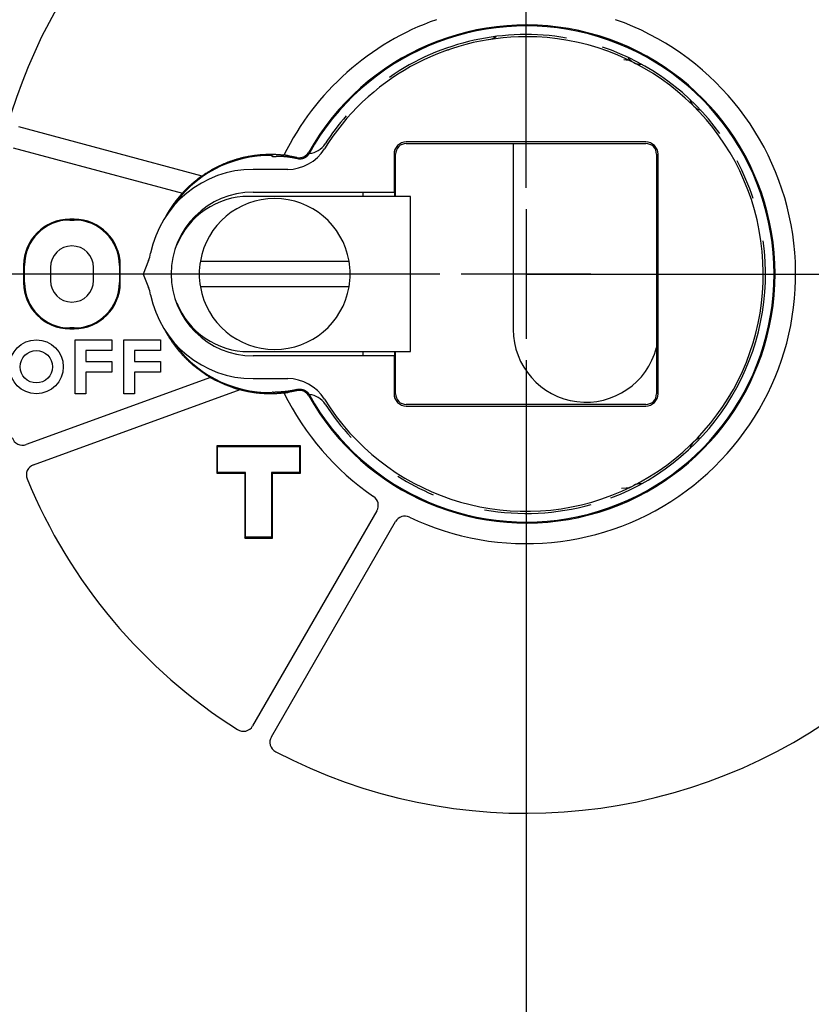
# Model space of a CAD drawing. Units: inches. Extents: x 0 to 56.4, y 0 to 43.3.
# Drawn here: x 7.2 to 8.6, y 27.7 to 29.5 of the extents above; entities that cross this region are included whole.
import ezdxf

# ---------------------------------------------------------------- set-up
doc = ezdxf.new("R2010")
doc.units = ezdxf.units.IN
doc.header["$MEASUREMENT"] = 0
doc.linetypes.add('CENTER', pattern=[2, 1.25, -0.25, 0.25, -0.25])
doc.linetypes.add('HIDDENNEW0', pattern=[4.5, 1.5, -1.5, 1.5])
for name, color, linetype in [('CENTER', 3, 'CENTER'), ('CENTERLINE', 5, 'HIDDENNEW0'), ('DIMENSION', 4, 'Continuous'), ('VISIBLE', 255, 'HIDDENNEW0')]:
    doc.layers.add(name, color=color, linetype=linetype)
doc.styles.add('Dimen_Text', font='romans.shx', dxfattribs={"width": 0.75})
doc.dimstyles.get("Standard").update_dxf_attribs({"dimscale": 5.5, "dimtxt": 0.125, "dimasz": 0.12, "dimexe": 0.08, "dimexo": 0.08, "dimgap": 0.09, "dimtad": 0, "dimtih": 1, "dimtoh": 1, "dimzin": 1, "dimdsep": 46, "dimtxsty": 'Dimen_Text', "dimcen": 0, "dimclrd": 256, "dimclre": 256, "dimclrt": 256, "dimadec": 0, "dimazin": 0, "dimtfac": 1, "dimtofl": 0, "dimtmove": 0, "dimatfit": 2, "dimfxl": 0, "dimtolj": 1, "dimtzin": 0, "dimlwd": -1, "dimlwe": -1, "dimarcsym": 0})

# ---------------------------------------------------------------- blocks, each defined once
blk = doc.blocks.new('OT1200U03 FRONT')
at = {"layer": 'CENTERLINE', "linetype": 'Continuous'}
for p, q in [((0, 4), (0, 28)), ((0, 3), (0, -3)), ((-4, 0), (-28, 0)), ((3, 0), (-3, 0)), ((4, 0), (28, 0)), ((0, -4), (0, -28))]:
    blk.add_line(p, q, dxfattribs=at)
at = {"layer": 'VISIBLE', "linetype": 'Continuous'}
for p, q in [((4.64918, 9.91885), (4.54142, 9.92077)), ((-15.01899, 4.54201), (-23.51603, 6.81875)), ((5.55002, 6.11978), (-5.55002, 6.11978)), ((-5.55002, 6.04997), (5.55002, 6.04997)), ((-23.77485, 5.8528), (-15.92623, 3.74981)), ((-6.11982, 5.54998), (-6.11982, 3.79998)), ((-6.05, 3.6), (-6.05002, 5.54998)), ((-0.59384, 5.80794), (-0.59384, -2.56704)), ((6.05002, 5.54998), (6.05002, -5.54997)), ((6.11982, -5.54997), (6.11982, 5.54998)), ((-11.04887, 4.85), (-12.65, 4.85)), ((-12.65, 3.8), (-6.11982, 3.8)), ((-7.55, 3.6), (-7.55, 3.8)), ((-6.11982, 3.8), (-6.10341, 3.8)), ((-6.10341, 3.79998), (-6.10341, 3.6)), ((-8.7, 3.6), (-12.85, 3.6)), ((-6.43423, 3.6), (-8.7, 3.6)), ((-5.35656, 3.6), (-6.43423, 3.6)), ((-5.35654, -3.59995), (-5.35654, 3.59996)), ((-20.95003, 2.54012), (-21.15005, 2.54012)), ((-21.15005, 2.5), (-21.15, 2.5)), ((-21.15, 2.5), (-20.95, 2.5)), ((-17.50468, 0.62022), (-17.75, 0)), ((-15.09819, 0.6), (-8.20181, 0.6)), ((-23.29012, 0.40004), (-23.29012, -0.40003)), ((-23.25, 0.4), (-23.25, 0.40004)), ((-23.25, -0.4), (-23.25, 0.4)), ((-22.05, 0.3), (-22.05, -0.3)), ((-20.05, -0.3), (-20.05, 0.3)), ((-18.84997, 0.40004), (-18.85, 0.4)), ((-18.85, 0.4), (-18.85, -0.4)), ((-18.80986, -0.40003), (-18.80986, 0.40004)), ((-17.75, 0), (-17.50468, -0.62021)), ((-23.25, -0.40003), (-23.25, -0.4)), ((-18.85, -0.4), (-18.84997, -0.40003)), ((-8.20181, -0.6), (-15.09819, -0.6)), ((-21.15, -2.5), (-21.15005, -2.49999)), ((-21.15005, -2.54011), (-20.95003, -2.54011)), ((-20.95, -2.5), (-21.15, -2.5)), ((-20.9, -3.05), (-19.2, -3.05)), ((-20.9, -5.55), (-20.9, -3.05)), ((-19.2, -3.05), (-19.2, -3.55)), ((-18.65, -3.05), (-16.95, -3.05)), ((-18.65, -5.55), (-18.65, -3.05)), ((-16.95, -3.05), (-16.95, -3.55)), ((-20.4, -3.55), (-20.4, -4.05)), ((-19.2, -3.55), (-20.4, -3.55)), ((-18.15, -3.55), (-18.15, -4.05)), ((-16.95, -3.55), (-18.15, -3.55)), ((-12.85, -3.6), (-8.7, -3.6)), ((-8.7, -3.6), (-6.43423, -3.6)), ((-7.55, -3.8), (-7.55, -3.6)), ((-6.43423, -3.6), (-5.35656, -3.6)), ((-6.10341, -3.6), (-6.10341, -3.79997)), ((-6.05002, -5.54997), (-6.05, -3.6)), ((-20.4, -4.05), (-19.2, -4.05)), ((-19.2, -4.05), (-19.2, -4.55)), ((-18.15, -4.05), (-16.95, -4.05)), ((-16.95, -4.05), (-16.95, -4.55)), ((-6.11982, -3.8), (-12.65, -3.8)), ((-6.11982, -3.79997), (-6.11982, -5.54997)), ((-6.10341, -3.8), (-6.11982, -3.8)), ((-20.4, -4.55), (-20.4, -5.55)), ((-19.2, -4.55), (-20.4, -4.55)), ((-18.15, -4.55), (-18.15, -5.55)), ((-16.95, -4.55), (-18.15, -4.55)), ((-14.62768, -4.79191), (-23.17432, -7.90267)), ((-12.65, -4.85), (-11.04887, -4.85)), ((-22.83223, -8.84235), (-13.25695, -5.35725)), ((-20.4, -5.55), (-20.9, -5.55)), ((-18.15, -5.55), (-18.65, -5.55)), ((5.55002, -6.04997), (-5.55002, -6.04997)), ((-5.55002, -6.11977), (5.55002, -6.11977)), ((-14.34012, -7.95986), (-14.34012, -9.24011)), ((-14.34012, -7.95986), (-14.3, -7.99998)), ((-10.45982, -7.95986), (-14.34012, -7.95986)), ((-14.3, -8), (-14.3, -7.99998)), ((-14.3, -8), (-10.56232, -8)), ((-14.3, -9.2), (-14.3, -8)), ((-10.56232, -8), (-10.5, -8)), ((-10.45982, -7.95986), (-10.50003, -7.99998)), ((-10.50003, -7.99998), (-10.5, -8)), ((-10.5, -8), (-10.5, -8.08161)), ((-10.5, -8.08161), (-10.5, -9.2)), ((-10.45982, -9.24011), (-10.45982, -7.95986)), ((-14.34012, -9.24011), (-14.3, -9.2)), ((-14.34012, -9.24011), (-13.04014, -9.24011)), ((-14.3, -9.2), (-14.3, -9.2)), ((-13, -9.2), (-14.3, -9.2)), ((-13.04014, -9.24011), (-13.00002, -9.2)), ((-13.04014, -9.24011), (-13.04014, -12.24011)), ((-13, -12.2), (-13, -9.2)), ((-11.75989, -9.24011), (-11.80001, -9.2)), ((-11.8, -9.2), (-11.80001, -9.2)), ((-11.8, -9.2), (-11.8, -12.2)), ((-10.5, -9.2), (-11.8, -9.2)), ((-11.75989, -9.24011), (-10.45982, -9.24011)), ((-11.75989, -12.24011), (-11.75989, -9.24011)), ((-10.45982, -9.24011), (-10.50003, -9.2)), ((-10.5, -9.2), (-10.50003, -9.2)), ((4.43346, -9.92265), (4.64918, -9.91884)), ((-6.91373, -10.97494), (-12.67282, -20.94997)), ((-11.80674, -21.44997), (-6.04774, -11.47494)), ((-13.04014, -12.24011), (-13.00002, -12.19999)), ((-13.04014, -12.24011), (-11.75989, -12.24011)), ((-13, -12.2), (-13.00002, -12.19999)), ((-11.8, -12.2), (-13, -12.2)), ((-11.80001, -12.19999), (-11.75989, -12.24011))]:
    blk.add_line(p, q, dxfattribs=at)
for points in [[(-0.59384, 6.04997), (-0.59384, 6.04392, 0.0000022), (-0.59385, 6.03787, 0.0000022), (-0.59385, 6.03182, 0.0000022), (-0.59385, 6.02577, 0.0000022), (-0.59385, 6.01972, 0.0000022), (-0.59385, 6.01367, 0.0000022), (-0.59385, 6.00762, 0.0000022), (-0.59385, 6.00157, 0.0000022), (-0.59385, 5.99552, 0.0000022), (-0.59385, 5.98946, 0.0000022), (-0.59385, 5.98341, 0.0000022), (-0.59385, 5.97736, 0.0000022), (-0.59385, 5.97131, 0.0000022), (-0.59385, 5.96526, 0.0000022), (-0.59385, 5.95921, 0.0000022), (-0.59385, 5.95316, 0.0000022), (-0.59385, 5.94711, 0.0000022), (-0.59385, 5.94106, 0.0000022), (-0.59385, 5.93501, 0.0000022), (-0.59385, 5.92896, 0.0000022), (-0.59385, 5.9229, 0.0000022), (-0.59385, 5.91685, 0.0000022), (-0.59385, 5.9108, 0.0000022), (-0.59385, 5.90475, 0.0000022), (-0.59385, 5.8987, 0.0000022), (-0.59385, 5.89265, 0.00000219), (-0.59385, 5.8866, 0.00000221), (-0.59385, 5.88055, 0.00000225), (-0.59385, 5.87449, 0.00000219), (-0.59385, 5.86845, 0.00000204), (-0.59385, 5.86245, 0.00000225), (-0.59385, 5.85635, 0.00000269), (-0.59385, 5.8501, 0.00000204), (-0.59385, 5.84424, 0.0000007), (-0.59385, 5.83895, 0.00000287), (-0.59385, 5.83214, 0.00000495), (-0.59385, 5.82166, 0.00000242), (-0.59384, 5.80794, 0.00000128)], [(-11.22309, 5.50388), (-11.28357, 5.51035, 0.00287895), (-11.34437, 5.51615, 0.00284286), (-11.40553, 5.52128, 0.00282703), (-11.46702, 5.52574, 0.00283762), (-11.52884, 5.52951, 0.00283495), (-11.59096, 5.53259, 0.00282725), (-11.65339, 5.53497, 0.00281902), (-11.71609, 5.53666, 0.00281648), (-11.77906, 5.53763, 0.00281159), (-11.84229, 5.53791, 0.00281082), (-11.90576, 5.53745, 0.002808), (-11.96945, 5.53629, 0.00280974), (-12.03337, 5.53439, 0.00280918), (-12.09747, 5.53177, 0.00281309), (-12.16177, 5.5284, 0.0028146), (-12.22623, 5.5243, 0.00282065), (-12.29086, 5.51944, 0.00282416), (-12.35562, 5.51385, 0.00283222), (-12.42052, 5.50748, 0.00283762), (-12.48553, 5.50036, 0.00284762), (-12.55065, 5.49246, 0.00285481), (-12.61585, 5.48381, 0.00286665), (-12.68113, 5.47436, 0.00287556), (-12.74647, 5.46414, 0.00288916), (-12.81185, 5.45312, 0.00289968), (-12.87727, 5.44132, 0.00291494), (-12.9427, 5.42871, 0.002927), (-13.00814, 5.41531, 0.00294384), (-13.07357, 5.40108, 0.00295733), (-13.13898, 5.38606, 0.00297565), (-13.20435, 5.3702, 0.00299049), (-13.26967, 5.35353, 0.00301021), (-13.33492, 5.33601, 0.00302628), (-13.4001, 5.31768, 0.00304729), (-13.46518, 5.29849, 0.00306451), (-13.53016, 5.27848, 0.00308675), (-13.59501, 5.25759, 0.00310495), (-13.65973, 5.23587, 0.00312811), (-13.7243, 5.21327, 0.00314742), (-13.78872, 5.18982, 0.00317207), (-13.85295, 5.16549, 0.00319144), (-13.91699, 5.14029, 0.00321512), (-13.98083, 5.1142, 0.00323766), (-14.04446, 5.08723, 0.00326816), (-14.10785, 5.05936, 0.00325846), (-14.17099, 5.03063, 0.00321614), (-14.23383, 5.00103, 0.00322284), (-14.29645, 4.97055, 0.00326716), (-14.35885, 4.93915, 0.0031586), (-14.4207, 4.90709, 0.00293707), (-14.48187, 4.87442, 0.00322516), (-14.54361, 4.84032, 0.00382587), (-14.60634, 4.80447, 0.00289812), (-14.66503, 4.77034, 0.00099829), (-14.71792, 4.73908, 0.00406867), (-14.78483, 4.69724, 0.00698819), (-14.88656, 4.63059, 0.00341396), (-15.01899, 4.54201, 0.00180747)], [(-11.7615, 5.43446), (-11.76109, 5.43903, -0.00283802), (-11.76064, 5.44337, -0.00313684), (-11.76016, 5.44748, -0.00349339), (-11.75965, 5.45137, -0.00388691), (-11.75911, 5.45501, -0.00437418), (-11.75854, 5.45844, -0.00493184), (-11.75793, 5.46163, -0.00563113), (-11.7573, 5.46459, -0.00644393), (-11.75663, 5.46732, -0.0074854), (-11.75594, 5.46982, -0.00872479), (-11.75521, 5.4721, -0.01034984), (-11.75445, 5.47414, -0.01233085), (-11.75366, 5.47596, -0.01498827), (-11.75284, 5.47755, -0.01829177), (-11.75199, 5.47891, -0.02276708), (-11.75111, 5.48005, -0.0282792), (-11.75019, 5.48095, -0.03538506), (-11.74925, 5.48164, -0.04310327), (-11.74828, 5.48209, -0.05064141), (-11.74728, 5.48232, -0.05499617), (-11.74624, 5.48231, -0.05441086), (-11.74518, 5.48209, -0.04920149), (-11.74409, 5.48164, -0.04141928), (-11.74296, 5.48096, -0.03385903), (-11.74181, 5.48006, -0.02694921), (-11.74063, 5.47893, -0.02159829), (-11.73942, 5.47758, -0.01756017), (-11.73818, 5.47601, -0.01467788), (-11.7369, 5.4742, -0.01173541), (-11.7356, 5.47218, -0.00928555), (-11.73429, 5.46997, -0.00872645), (-11.73292, 5.46746, -0.00876842), (-11.73148, 5.46464, -0.00563602), (-11.73011, 5.46185, -0.00178746), (-11.72886, 5.45922, -0.00680244), (-11.72719, 5.45535, -0.00923436), (-11.72453, 5.44873, -0.00373327), (-11.721, 5.43968, -0.00182343)], [(-11.01198, 5.4796), (-11.01857, 5.48061, -0.00049825), (-11.02512, 5.48162, -0.00053986), (-11.03162, 5.48264, -0.00051452), (-11.03807, 5.48367, -0.00041165), (-11.04445, 5.48469, -0.00033632), (-11.05078, 5.48572, -0.00026732), (-11.05705, 5.48674, -0.00020124), (-11.06326, 5.48775, -0.00011927), (-11.06939, 5.48875, -0.00004591), (-11.07546, 5.48975, 0.00003846), (-11.08146, 5.49072, 0.00011643), (-11.08738, 5.49169, 0.00020765), (-11.09322, 5.49263, 0.00029279), (-11.09899, 5.49356, 0.00039178), (-11.10467, 5.49446, 0.00048578), (-11.11027, 5.49533, 0.000595), (-11.11578, 5.49618, 0.00070014), (-11.1212, 5.49699, 0.00082163), (-11.12653, 5.49777, 0.00094163), (-11.13177, 5.49852, 0.0010811), (-11.1369, 5.49923, 0.00121685), (-11.14194, 5.4999, 0.00136917), (-11.14687, 5.50052, 0.00153786), (-11.15169, 5.5011, 0.00174754), (-11.15641, 5.50163, 0.00188993), (-11.16102, 5.50211, 0.0019673), (-11.16551, 5.50255, 0.00198956), (-11.16988, 5.50294, 0.00191992), (-11.17412, 5.50328, 0.00189321), (-11.17822, 5.50358, 0.00186497), (-11.18219, 5.50384, 0.00186065), (-11.18601, 5.50406, 0.00183438), (-11.18967, 5.50425, 0.00184133), (-11.19319, 5.5044, 0.00183323), (-11.19653, 5.50452, 0.00185872), (-11.19971, 5.50462, 0.00186546), (-11.20271, 5.50468, 0.00192719), (-11.20553, 5.50472, 0.00199226), (-11.20816, 5.50473, 0.00207287), (-11.2106, 5.50472, 0.00209243), (-11.21284, 5.50469, 0.00239517), (-11.21488, 5.50465, 0.00301277), (-11.21671, 5.50458, 0.00294197), (-11.21831, 5.50451, 0.00162283), (-11.21966, 5.50444, 0.00473684), (-11.22086, 5.50433, 0.01448736), (-11.22201, 5.50414, 0.01785699), (-11.22309, 5.50388, 0.01787028)], [(-11.01198, 5.4796), (-11.00184, 5.47805, -0.00046193), (-10.99172, 5.47649, -0.00046311), (-10.98161, 5.4749, -0.00046336), (-10.97151, 5.4733, -0.00046249), (-10.96142, 5.47168, -0.00046207), (-10.95134, 5.47004, -0.00046172), (-10.94127, 5.46838, -0.00046147), (-10.93121, 5.46671, -0.000461), (-10.92116, 5.46502, -0.0004607), (-10.91113, 5.46331, -0.00046027), (-10.9011, 5.46159, -0.00045998), (-10.89109, 5.45985, -0.00045954), (-10.88108, 5.45809, -0.00045926), (-10.87109, 5.45631, -0.00045883), (-10.86111, 5.45452, -0.00045855), (-10.85114, 5.45271, -0.00045812), (-10.84118, 5.45088, -0.00045784), (-10.83123, 5.44904, -0.0004574), (-10.8213, 5.44718, -0.00045715), (-10.81137, 5.4453, -0.00045679), (-10.80146, 5.4434, -0.00045644), (-10.79155, 5.44149, -0.00045578), (-10.78166, 5.43957, -0.00045584), (-10.77178, 5.43762, -0.00045622), (-10.76191, 5.43566, -0.00045484), (-10.75205, 5.43368, -0.0004517), (-10.74221, 5.43169, -0.0004553), (-10.73237, 5.42968, -0.00046398), (-10.72253, 5.42765, -0.00045072), (-10.71274, 5.42561, -0.00042081), (-10.70301, 5.42357, -0.00046366), (-10.69315, 5.42148, -0.00055145), (-10.68306, 5.41932, -0.00041933), (-10.6736, 5.41728, -0.0001459), (-10.66506, 5.41543, -0.00058914), (-10.65411, 5.41302, -0.00101236), (-10.63728, 5.40925, -0.00049611), (-10.61526, 5.4043, -0.00026349)], [(-10.59591, 5.35508), (-10.57613, 5.35087, 0.01059732), (-10.55599, 5.34744, 0.01023393), (-10.53546, 5.34482, 0.01012565), (-10.5146, 5.34301, 0.01041493), (-10.49346, 5.34208, 0.01055277), (-10.47211, 5.34205, 0.01063583), (-10.45059, 5.34295, 0.01069056), (-10.42897, 5.34477, 0.01080374), (-10.40729, 5.34758, 0.01086428), (-10.38563, 5.35133, 0.01094149), (-10.36406, 5.35608, 0.01097952), (-10.34262, 5.36178, 0.01102937), (-10.32141, 5.36847, 0.01106088), (-10.30046, 5.37609, 0.01110404), (-10.27986, 5.38467, 0.01108967), (-10.25966, 5.39413, 0.01103327), (-10.23993, 5.40449, 0.01110389), (-10.2207, 5.41569, 0.01126686), (-10.20204, 5.42774, 0.01097135), (-10.18402, 5.44047, 0.01029334), (-10.16676, 5.45383, 0.01115869), (-10.15001, 5.46811, 0.01297322), (-10.13377, 5.48342, 0.01009911), (-10.11895, 5.49819, 0.00412288), (-10.10593, 5.51186, 0.01352509), (-10.09107, 5.53026, 0.02284441), (-10.0706, 5.55957, 0.01153204), (-10.04527, 5.59853, 0.00626299)], [(-11.721, 5.43968), (-11.69297, 5.44327, -0.00314997), (-11.66492, 5.44652, -0.00317738), (-11.63684, 5.44939, -0.00315901), (-11.60874, 5.45192, -0.00308923), (-11.58063, 5.4541, -0.00303783), (-11.55249, 5.45594, -0.00299095), (-11.52434, 5.45744, -0.00294632), (-11.49618, 5.45862, -0.00289237), (-11.468, 5.45946, -0.00284482), (-11.43981, 5.45999, -0.00279172), (-11.41161, 5.4602, -0.00274404), (-11.3834, 5.46011, -0.00269011), (-11.35518, 5.45971, -0.00264191), (-11.32696, 5.45902, -0.00258785), (-11.29873, 5.45803, -0.00253952), (-11.2705, 5.45676, -0.00248544), (-11.24226, 5.45521, -0.00243707), (-11.21403, 5.45339, -0.00238304), (-11.1858, 5.45129, -0.00233499), (-11.15757, 5.44893, -0.00228159), (-11.12935, 5.44632, -0.00223337), (-11.10113, 5.44345, -0.00217922), (-11.07292, 5.44033, -0.00213305), (-11.04472, 5.43698, -0.00208333), (-11.01653, 5.43339, -0.00203212), (-10.98835, 5.42957, -0.00196992), (-10.9602, 5.42552, -0.00193797), (-10.93203, 5.42126, -0.00191886), (-10.90384, 5.41677, -0.00182606), (-10.87578, 5.4121, -0.00167342), (-10.84791, 5.40726, -0.00177946), (-10.81961, 5.40213, -0.00202345), (-10.79067, 5.39666, -0.00153192), (-10.76352, 5.3914, -0.00060198), (-10.73898, 5.38655, -0.0020116), (-10.70753, 5.37995, -0.00326169), (-10.65918, 5.36931, -0.0015817), (-10.59591, 5.35508, -0.00084829)], [(-15.77164, 3.9154), (-15.75891, 3.92808, -0.00079704), (-15.74613, 3.94072, -0.00079655), (-15.73331, 3.95332, -0.00079623), (-15.72044, 3.96589, -0.00079618), (-15.70754, 3.97842, -0.00079604), (-15.69458, 3.9909, -0.00079591), (-15.68159, 4.00335, -0.00079576), (-15.66855, 4.01577, -0.00079569), (-15.65547, 4.02814, -0.00079559), (-15.64235, 4.04047, -0.00079555), (-15.62919, 4.05277, -0.00079547), (-15.61598, 4.06502, -0.00079547), (-15.60273, 4.07724, -0.00079543), (-15.58944, 4.08941, -0.00079545), (-15.57611, 4.10155, -0.00079544), (-15.56273, 4.11365, -0.00079552), (-15.54932, 4.1257, -0.00079552), (-15.53586, 4.13772, -0.00079559), (-15.52236, 4.14969, -0.00079568), (-15.50883, 4.16162, -0.00079593), (-15.49525, 4.17351, -0.00079585), (-15.48163, 4.18536, -0.00079561), (-15.46797, 4.19717, -0.00079629), (-15.45427, 4.20894, -0.00079791), (-15.44052, 4.22067, -0.00079606), (-15.42674, 4.23235, -0.00079142), (-15.41293, 4.24399, -0.00079848), (-15.39906, 4.25559, -0.00081498), (-15.38514, 4.26717, -0.00079196), (-15.37123, 4.27866, -0.0007396), (-15.35736, 4.29004, -0.00081678), (-15.34323, 4.30156, -0.00097437), (-15.32873, 4.31329, -0.00073942), (-15.31509, 4.32428, -0.00025294), (-15.30273, 4.3342, -0.00104431), (-15.28678, 4.34683, -0.00179855), (-15.26211, 4.36617, -0.00087919), (-15.22972, 4.3914, -0.00046567)], [(-15.01899, 4.54201), (-15.01932, 4.54194, 0.10015477), (-15.01997, 4.54168, 0.02363153), (-15.02093, 4.54122, 0.00985734), (-15.0222, 4.54056, 0.00566571), (-15.02375, 4.53972, 0.00373996), (-15.02557, 4.53871, 0.00276624), (-15.02766, 4.53752, 0.00216221), (-15.03, 4.53616, 0.00181797), (-15.03259, 4.53463, 0.00156716), (-15.0354, 4.53295, 0.00141675), (-15.03842, 4.53112, 0.00129563), (-15.04165, 4.52914, 0.00122915), (-15.04508, 4.52702, 0.0011695), (-15.04868, 4.52477, 0.00114514), (-15.05245, 4.52239, 0.00111934), (-15.05638, 4.51988, 0.00112033), (-15.06045, 4.51726, 0.00111606), (-15.06466, 4.51452, 0.00113403), (-15.06899, 4.51168, 0.00114607), (-15.07342, 4.50873, 0.00117909), (-15.07796, 4.50569, 0.00120259), (-15.08257, 4.50256, 0.00124273), (-15.08727, 4.49934, 0.00128542), (-15.09202, 4.49605, 0.00135828), (-15.09682, 4.49268, 0.00137845), (-15.10166, 4.48924, 0.00136369), (-15.10654, 4.48574, 0.00129992), (-15.11146, 4.48217, 0.00117989), (-15.11641, 4.47854, 0.00108265), (-15.1214, 4.47485, 0.00099179), (-15.12643, 4.47111, 0.0009085), (-15.1315, 4.4673, 0.00081823), (-15.13661, 4.46345, 0.00073926), (-15.14176, 4.45954, 0.00065633), (-15.14695, 4.45557, 0.00058252), (-15.15217, 4.45157, 0.00050371), (-15.15744, 4.44751, 0.00043547), (-15.16275, 4.44341, 0.0003608), (-15.16811, 4.43926, 0.00029584), (-15.17349, 4.43508, 0.0002319), (-15.17887, 4.43089, 0.00016454), (-15.18439, 4.4266, 0.00006628), (-15.19009, 4.42216, 0.0000461), (-15.19547, 4.41797, 0.00011631), (-15.20035, 4.41417, -0.0001299), (-15.20671, 4.40922, -0.00047167), (-15.21664, 4.40153, -0.00024071), (-15.22972, 4.3914, -0.00011272)], [(-15.92623, 3.74981), (-15.94532, 3.72901, 0.00125674), (-15.9643, 3.70814, 0.00125802), (-15.98317, 3.68717, 0.00125939), (-16.00191, 3.66612, 0.00126091), (-16.02054, 3.64499, 0.00126253), (-16.03906, 3.62378, 0.00126413), (-16.05745, 3.60248, 0.00126583), (-16.07573, 3.5811, 0.0012676), (-16.09388, 3.55964, 0.00126944), (-16.11192, 3.5381, 0.00127134), (-16.12983, 3.51649, 0.00127332), (-16.14762, 3.49479, 0.00127539), (-16.16529, 3.47301, 0.00127748), (-16.18284, 3.45116, 0.0012796), (-16.20026, 3.42923, 0.00128193), (-16.21756, 3.40723, 0.00128452), (-16.23474, 3.38515, 0.00128453), (-16.25179, 3.363, 0.00128141), (-16.26871, 3.34078, 0.00127867), (-16.28551, 3.31848, 0.00127502), (-16.30218, 3.29611, 0.00127218), (-16.31873, 3.27367, 0.00126883), (-16.33515, 3.25117, 0.00126616), (-16.35144, 3.2286, 0.0012629), (-16.36761, 3.20596, 0.00126036), (-16.38365, 3.18326, 0.00125727), (-16.39957, 3.16049, 0.00125484), (-16.41536, 3.13766, 0.00125182), (-16.43102, 3.11477, 0.00124961), (-16.44655, 3.09182, 0.00124696), (-16.46196, 3.06881, 0.00124458), (-16.47724, 3.04574, 0.00124128), (-16.49238, 3.02261, 0.00124013), (-16.50741, 2.99943, 0.00123975), (-16.5223, 2.97619, 0.00123488), (-16.53707, 2.9529, 0.00122515), (-16.5517, 2.92957, 0.00123381), (-16.56622, 2.90617, 0.00125605), (-16.58062, 2.88268, 0.00121948), (-16.59485, 2.85923, 0.00113803), (-16.60887, 2.83588, 0.00125256), (-16.62297, 2.8121, 0.00148793), (-16.63724, 2.78772, 0.00113184), (-16.65057, 2.76479, 0.0003956), (-16.66255, 2.74405, 0.00158739), (-16.67765, 2.71731, 0.00272606), (-16.70052, 2.67601, 0.00133676), (-16.73025, 2.62186, 0.0007104)], [(-15.77164, 3.9154), (-15.77651, 3.91051, 0.00124957), (-15.78132, 3.90563, 0.00130687), (-15.78608, 3.90076, 0.00128518), (-15.79077, 3.8959, 0.00117245), (-15.79541, 3.89105, 0.00109385), (-15.79999, 3.88623, 0.00102344), (-15.80452, 3.88142, 0.00095813), (-15.80898, 3.87665, 0.00087523), (-15.81339, 3.8719, 0.00080441), (-15.81774, 3.86719, 0.00072198), (-15.82203, 3.86251, 0.0006494), (-15.82626, 3.85787, 0.00056297), (-15.83044, 3.85328, 0.00048643), (-15.83456, 3.84874, 0.0003958), (-15.83861, 3.84425, 0.00031434), (-15.84261, 3.83981, 0.0002178), (-15.84656, 3.83543, 0.00012999), (-15.85044, 3.83111, 0.00002641), (-15.85427, 3.82686, -0.00007017), (-15.85803, 3.82268, -0.00018478), (-15.86174, 3.81857, -0.00028998), (-15.86539, 3.81454, -0.00041044), (-15.86899, 3.81058, -0.00053717), (-15.87252, 3.80671, -0.00069841), (-15.87599, 3.80293, -0.00079651), (-15.87941, 3.79924, -0.00084274), (-15.88276, 3.79564, -0.00083691), (-15.88604, 3.79214, -0.00075923), (-15.88923, 3.78875, -0.00070712), (-15.89235, 3.78547, -0.00065412), (-15.89536, 3.7823, -0.00060919), (-15.89829, 3.77925, -0.00054546), (-15.9011, 3.77632, -0.00049238), (-15.9038, 3.77352, -0.00042125), (-15.90638, 3.77085, -0.0003593), (-15.90884, 3.76832, -0.0002763), (-15.91116, 3.76593, -0.0001891), (-15.91335, 3.76368, -0.00005968), (-15.91539, 3.76159, 0.00004414), (-15.91727, 3.75965, 0.00014647), (-15.919, 3.75787, 0.00042914), (-15.92056, 3.75625, 0.00104228), (-15.92194, 3.7548, 0.0010583), (-15.92315, 3.75354, 0.00002348), (-15.92416, 3.75247, 0.00279905), (-15.92499, 3.75153, 0.01283721), (-15.92569, 3.75064, 0.01901006), (-15.92623, 3.74981, 0.0218739)], [(-16.73991, -2.60674), (-16.71633, -2.65035, 0.00226197), (-16.69231, -2.69384, 0.00225112), (-16.66784, -2.73718, 0.00224487), (-16.64294, -2.78039, 0.00224576), (-16.6176, -2.82344, 0.00224458), (-16.59184, -2.86635, 0.00224352), (-16.56563, -2.90909, 0.00224219), (-16.53901, -2.95166, 0.00224295), (-16.51195, -2.99406, 0.00224287), (-16.48447, -3.03629, 0.00224439), (-16.45656, -3.07832, 0.00224514), (-16.42825, -3.12017, 0.00224768), (-16.3995, -3.16182, 0.00224936), (-16.37034, -3.20326, 0.00225282), (-16.34077, -3.2445, 0.00225537), (-16.31078, -3.28552, 0.00225975), (-16.28038, -3.32631, 0.00226316), (-16.24958, -3.36688, 0.00226845), (-16.21837, -3.40721, 0.00227268), (-16.18676, -3.4473, 0.00227878), (-16.15474, -3.48715, 0.00228391), (-16.12232, -3.52674, 0.00229112), (-16.0895, -3.56607, 0.00229671), (-16.05629, -3.60514, 0.00230375), (-16.02269, -3.64393, 0.00230549), (-15.98869, -3.68245, 0.00230395), (-15.95431, -3.72068, 0.00230257), (-15.91955, -3.75863, 0.00230243), (-15.8844, -3.79629, 0.00230205), (-15.84888, -3.83365, 0.00230267), (-15.81299, -3.87071, 0.00230309), (-15.77673, -3.90746, 0.00230462), (-15.7401, -3.9439, 0.00230587), (-15.70312, -3.98003, 0.00230825), (-15.66577, -4.01582, 0.00231032), (-15.62807, -4.0513, 0.00231359), (-15.59002, -4.08644, 0.00231641), (-15.55163, -4.12125, 0.00232041), (-15.51289, -4.1557, 0.00232418), (-15.47381, -4.18982, 0.00232945), (-15.43439, -4.22358, 0.00233338), (-15.39465, -4.25699, 0.00233792), (-15.35457, -4.29003, 0.00234477), (-15.31417, -4.3227, 0.00235556), (-15.27344, -4.35501, 0.00235557), (-15.23241, -4.38693, 0.00234842), (-15.19107, -4.41845, 0.00237552), (-15.14939, -4.44962, 0.00243195), (-15.10732, -4.48044, 0.00236372), (-15.06514, -4.51075, 0.00220141), (-15.02293, -4.5405, 0.0024152), (-14.97973, -4.57028, 0.00285793), (-14.93519, -4.60026, 0.00216913), (-14.89321, -4.62818, 0.00075972), (-14.85512, -4.65322, 0.00303064), (-14.80565, -4.68444, 0.00518673), (-14.72877, -4.73129, 0.00253757), (-14.62768, -4.79191, 0.00134704)], [(-14.62768, -4.79191), (-14.62764, -4.79207, 0.51409559), (-14.62725, -4.7924, 0.04951658), (-14.62651, -4.79292, 0.01489182), (-14.62543, -4.79361, 0.00689994), (-14.62402, -4.79446, 0.00387322), (-14.6223, -4.79548, 0.0024705), (-14.62028, -4.79665, 0.00165942), (-14.61798, -4.79797, 0.00115016), (-14.6154, -4.79944, 0.0008162), (-14.61256, -4.80104, 0.00057652), (-14.60947, -4.80278, 0.00040589), (-14.60615, -4.80464, 0.00026757), (-14.6026, -4.80662, 0.00016529), (-14.59884, -4.80872, 0.00007413), (-14.59489, -4.81092, 0.00000487), (-14.59075, -4.81323, -0.00006259), (-14.58644, -4.81564, -0.00011471), (-14.58197, -4.81814, -0.0001693), (-14.57735, -4.82073, -0.000213), (-14.5726, -4.82339, -0.00026236), (-14.56773, -4.82614, -0.00030048), (-14.56276, -4.82895, -0.00034299), (-14.55768, -4.83182, -0.00038595), (-14.55253, -4.83476, -0.00044545), (-14.54731, -4.83774, -0.0004611), (-14.54202, -4.84077, -0.0004428), (-14.53668, -4.84385, -0.00038583), (-14.53129, -4.84697, -0.00027961), (-14.52584, -4.85012, -0.00019524), (-14.52034, -4.85332, -0.00011248), (-14.51477, -4.85654, -0.00003934), (-14.50916, -4.8598, 0.00004242), (-14.50348, -4.86309, 0.00011306), (-14.49776, -4.86641, 0.00019123), (-14.49197, -4.86975, 0.00025522), (-14.48613, -4.87312, 0.00032341), (-14.48024, -4.8765, 0.00039311), (-14.47429, -4.87991, 0.00048154), (-14.46827, -4.88334, 0.00051589), (-14.46222, -4.88677, 0.0005207), (-14.45615, -4.89019, 0.00066721), (-14.44993, -4.89367, 0.00092909), (-14.44349, -4.89724, 0.00069737), (-14.43741, -4.9006, 0.00011995), (-14.43189, -4.90364, 0.00119338), (-14.42468, -4.90754, 0.00229974), (-14.4134, -4.91353, 0.00111838), (-14.39854, -4.92136, 0.00057088)], [(-13.58528, -5.26393), (-13.60183, -5.25845, -0.00078799), (-13.61837, -5.25291, -0.00078615), (-13.6349, -5.24733, -0.00078676), (-13.65142, -5.24168, -0.00079013), (-13.66792, -5.23599, -0.00079237), (-13.68442, -5.23023, -0.0007943), (-13.7009, -5.22442, -0.00079599), (-13.71738, -5.21856, -0.00079815), (-13.73384, -5.21264, -0.00079983), (-13.7503, -5.20666, -0.00080177), (-13.76674, -5.20063, -0.00080333), (-13.78318, -5.19454, -0.00080525), (-13.79961, -5.18839, -0.00080661), (-13.81602, -5.18219, -0.00080814), (-13.83243, -5.17592, -0.00080813), (-13.84883, -5.1696, -0.000807), (-13.86522, -5.16323, -0.00080593), (-13.8816, -5.15679, -0.000805), (-13.89797, -5.1503, -0.00080403), (-13.91433, -5.14375, -0.00080313), (-13.93068, -5.13715, -0.00080222), (-13.94701, -5.13048, -0.0008014), (-13.96334, -5.12376, -0.00080055), (-13.97965, -5.11699, -0.00079979), (-13.99595, -5.11016, -0.00079901), (-14.01224, -5.10327, -0.00079832), (-14.02852, -5.09632, -0.00079759), (-14.04478, -5.08932, -0.00079693), (-14.06103, -5.08226, -0.00079632), (-14.07726, -5.07515, -0.00079587), (-14.09348, -5.06798, -0.00079511), (-14.10969, -5.06076, -0.00079421), (-14.12588, -5.05348, -0.00079424), (-14.14206, -5.04615, -0.00079523), (-14.15822, -5.03875, -0.00079277), (-14.17436, -5.03131, -0.00078755), (-14.19048, -5.02381, -0.00079399), (-14.2066, -5.01626, -0.0008098), (-14.22273, -5.00863, -0.00078638), (-14.23878, -5.00098, -0.00073394), (-14.25471, -4.99333, -0.00080996), (-14.27088, -4.98549, -0.00096549), (-14.28741, -4.9774, -0.00073224), (-14.30291, -4.96978, -0.00025051), (-14.31692, -4.96286, -0.00103331), (-14.33487, -4.95386, -0.00177766), (-14.36245, -4.93983, -0.00086827), (-14.39854, -4.92136, -0.00045973)], [(-13.58528, -5.26393), (-13.57954, -5.26581, 0.00032866), (-13.5738, -5.26768, 0.00033073), (-13.56807, -5.26953, 0.00033073), (-13.56235, -5.27138, 0.00032812), (-13.55663, -5.27322, 0.0003263), (-13.55091, -5.27505, 0.00032456), (-13.5452, -5.27687, 0.00032287), (-13.53949, -5.27868, 0.00032057), (-13.53378, -5.28048, 0.00031847), (-13.52807, -5.28228, 0.00031587), (-13.52236, -5.28406, 0.00031367), (-13.51665, -5.28584, 0.00031121), (-13.51095, -5.28761, 0.00030817), (-13.50523, -5.28937, 0.00030376), (-13.49952, -5.29113, 0.00029097), (-13.49381, -5.29288, 0.00026691), (-13.4881, -5.29462, 0.0002463), (-13.4824, -5.29635, 0.00022364), (-13.47671, -5.29808, 0.00020377), (-13.47102, -5.2998, 0.00018128), (-13.46536, -5.30151, 0.00016159), (-13.45971, -5.3032, 0.00013928), (-13.45408, -5.30489, 0.00011963), (-13.44848, -5.30658, 0.00009721), (-13.4429, -5.30825, 0.0000773), (-13.43735, -5.30991, 0.00005447), (-13.43183, -5.31155, 0.00003414), (-13.42635, -5.31319, 0.00001087), (-13.42091, -5.31482, -0.00001049), (-13.4155, -5.31644, -0.0000355), (-13.41014, -5.31804, -0.00005691), (-13.40483, -5.31963, -0.00007997), (-13.39956, -5.32121, -0.00010702), (-13.39435, -5.32278, -0.00014478), (-13.38919, -5.32433, -0.00015115), (-13.38409, -5.32587, -0.00012523), (-13.37904, -5.32739, -0.00006964), (-13.37406, -5.3289, 0.00003251), (-13.36913, -5.33039, 0.00011997), (-13.36425, -5.33186, 0.0002143), (-13.35944, -5.3333, 0.00030344), (-13.35467, -5.33472, 0.00040832), (-13.34997, -5.33612, 0.00050595), (-13.34532, -5.33749, 0.00061761), (-13.34072, -5.33882, 0.000723), (-13.33618, -5.34013, 0.00084346), (-13.33169, -5.3414, 0.00095805), (-13.32726, -5.34264, 0.00108822), (-13.32288, -5.34384, 0.00121266), (-13.31855, -5.34501, 0.00135282), (-13.31428, -5.34613, 0.00148948), (-13.31006, -5.34721, 0.00164428), (-13.30589, -5.34824, 0.0017898), (-13.30178, -5.34924, 0.00194717), (-13.29772, -5.35018, 0.00212062), (-13.2937, -5.35107, 0.00233219), (-13.28974, -5.35191, 0.0023686), (-13.28586, -5.3527, 0.00223939), (-13.28207, -5.35344, 0.00210979), (-13.27843, -5.35411, 0.00190824), (-13.27496, -5.35473, 0.00190277), (-13.27168, -5.35528, 0.00203191), (-13.26863, -5.35578, 0.00184671), (-13.26589, -5.3562, 0.00115043), (-13.26352, -5.35655, 0.00236009), (-13.26133, -5.35685, 0.00587599), (-13.25913, -5.35708, 0.00667853), (-13.25695, -5.35725, 0.00630481)], [(-13.25695, -5.35725), (-13.22223, -5.36621, 0.00150121), (-13.18747, -5.37496, 0.00148676), (-13.15265, -5.38351, 0.00150075), (-13.11778, -5.39184, 0.00154809), (-13.08287, -5.39995, 0.00156347), (-13.04793, -5.40783, 0.00154999), (-13.01296, -5.4155, 0.00154597), (-12.97798, -5.42294, 0.00154987), (-12.94297, -5.43015, 0.00155263), (-12.90796, -5.43715, 0.00155398), (-12.87295, -5.44391, 0.00155685), (-12.83794, -5.45044, 0.00156075), (-12.80295, -5.45675, 0.00156547), (-12.76797, -5.46282, 0.00157065), (-12.73301, -5.46866, 0.00157682), (-12.69809, -5.47428, 0.00158365), (-12.66321, -5.47965, 0.00159141), (-12.62837, -5.48479, 0.00159985), (-12.59358, -5.48969, 0.00160328), (-12.55884, -5.49436, 0.00159937), (-12.52415, -5.4988, 0.00159683), (-12.48952, -5.503, 0.00159241), (-12.45494, -5.50697, 0.00158962), (-12.42042, -5.51071, 0.00158522), (-12.38595, -5.51423, 0.00158237), (-12.35154, -5.51752, 0.00157786), (-12.31719, -5.52058, 0.00157491), (-12.2829, -5.52342, 0.00157033), (-12.24867, -5.52603, 0.0015673), (-12.2145, -5.52843, 0.00156265), (-12.18039, -5.5306, 0.00155955), (-12.14635, -5.53256, 0.00155484), (-12.11237, -5.5343, 0.00155168), (-12.07845, -5.53583, 0.00154691), (-12.0446, -5.53714, 0.00154371), (-12.01082, -5.53824, 0.00153891), (-11.9771, -5.53913, 0.00153563), (-11.94346, -5.53981, 0.00153073), (-11.90988, -5.54028, 0.00152751), (-11.87638, -5.54055, 0.00152285), (-11.84294, -5.54061, 0.00151924), (-11.80958, -5.54047, 0.00151362), (-11.7763, -5.54012, 0.00151128), (-11.74309, -5.53958, 0.00150892), (-11.70994, -5.53883, 0.00150201), (-11.67689, -5.53789, 0.0014884), (-11.64392, -5.53675, 0.00149731), (-11.611, -5.53542, 0.00152142), (-11.57811, -5.53388, 0.00147658), (-11.54543, -5.53217, 0.00137752), (-11.51303, -5.53029, 0.00151168), (-11.48019, -5.52816, 0.00178861), (-11.44668, -5.52576, 0.001364), (-11.41528, -5.5234, 0.00048712), (-11.38692, -5.52117, 0.00189964), (-11.35071, -5.5179, 0.00325139), (-11.29518, -5.51233, 0.00159898), (-11.22262, -5.50473, 0.00085264)], [(-11.60018, -5.47722), (-11.60433, -5.47871, -0.00407126), (-11.6085, -5.48013, -0.00406222), (-11.61268, -5.48148, -0.00411655), (-11.61687, -5.48276, -0.00424652), (-11.62107, -5.48395, -0.00435239), (-11.62528, -5.48507, -0.00445135), (-11.6295, -5.48611, -0.00454858), (-11.63372, -5.48707, -0.00466068), (-11.63795, -5.48795, -0.00476426), (-11.64219, -5.48874, -0.00487691), (-11.64643, -5.48945, -0.00498177), (-11.65067, -5.49007, -0.00509706), (-11.65492, -5.4906, -0.00520307), (-11.65916, -5.49104, -0.00531886), (-11.66341, -5.49139, -0.00542431), (-11.66766, -5.49164, -0.00553939), (-11.67191, -5.4918, -0.00564246), (-11.67616, -5.49186, -0.0057545), (-11.6804, -5.49182, -0.0058538), (-11.68464, -5.49168, -0.00596242), (-11.68888, -5.49144, -0.00605352), (-11.69311, -5.49109, -0.00615056), (-11.69733, -5.49064, -0.00623926), (-11.70155, -5.49008, -0.00634344), (-11.70576, -5.48941, -0.00639826), (-11.70996, -5.48863, -0.00643416), (-11.71415, -5.48774, -0.00655518), (-11.71834, -5.48674, -0.00676788), (-11.72251, -5.48561, -0.00660192), (-11.72666, -5.48438, -0.0061783), (-11.73078, -5.48304, -0.00689898), (-11.73494, -5.48154, -0.00833521), (-11.73918, -5.47987, -0.00623631), (-11.74316, -5.47822, -0.00194764), (-11.74674, -5.47667, -0.00898293), (-11.75131, -5.47439, -0.01540319), (-11.75828, -5.4705, -0.00731398), (-11.76738, -5.46518, -0.00378988)], [(-10.59591, -5.35507), (-10.62068, -5.36082, -0.00117997), (-10.64548, -5.36645, -0.00117336), (-10.6703, -5.37197, -0.00118022), (-10.69514, -5.37736, -0.0012024), (-10.72001, -5.38264, -0.00121898), (-10.7449, -5.38779, -0.00123405), (-10.76981, -5.39281, -0.00124835), (-10.79475, -5.39771, -0.00126545), (-10.8197, -5.40248, -0.00128054), (-10.84467, -5.40712, -0.00129733), (-10.86967, -5.41163, -0.00131242), (-10.89468, -5.41601, -0.0013295), (-10.91971, -5.42025, -0.00134478), (-10.94476, -5.42435, -0.00136197), (-10.96982, -5.42831, -0.00137738), (-10.99491, -5.43214, -0.00139475), (-11.02, -5.43582, -0.00141027), (-11.04512, -5.43935, -0.00142769), (-11.07024, -5.44274, -0.00144343), (-11.09538, -5.44599, -0.00146128), (-11.12054, -5.44908, -0.00147672), (-11.1457, -5.45203, -0.0014936), (-11.17088, -5.45481, -0.00151061), (-11.19607, -5.45745, -0.00153139), (-11.22128, -5.45993, -0.00154321), (-11.24649, -5.46226, -0.00155086), (-11.2717, -5.46442, -0.00158123), (-11.29694, -5.46642, -0.00163365), (-11.32223, -5.46826, -0.00160063), (-11.34742, -5.46993, -0.0015057), (-11.37248, -5.47144, -0.0016859), (-11.39794, -5.47278, -0.00204484), (-11.424, -5.47394, -0.00155358), (-11.44847, -5.47494, -0.00050542), (-11.4706, -5.47576, -0.00224554), (-11.49903, -5.47642, -0.00393833), (-11.54282, -5.4769, -0.00193032), (-11.60018, -5.47722, -0.00101894)], [(-10.61545, -5.40439), (-10.62514, -5.40659, -0.0004484), (-10.63484, -5.40879, -0.00044734), (-10.64455, -5.41096, -0.00044698), (-10.65428, -5.41313, -0.00044749), (-10.66402, -5.41527, -0.00044767), (-10.67377, -5.4174, -0.00044778), (-10.68352, -5.41951, -0.00044783), (-10.6933, -5.42161, -0.00044806), (-10.70308, -5.42369, -0.00044814), (-10.71287, -5.42576, -0.00044834), (-10.72268, -5.42781, -0.00044843), (-10.73249, -5.42984, -0.00044864), (-10.74232, -5.43186, -0.00044873), (-10.75216, -5.43386, -0.00044895), (-10.76201, -5.43585, -0.00044904), (-10.77187, -5.43781, -0.00044927), (-10.78174, -5.43977, -0.00044936), (-10.79163, -5.4417, -0.00044957), (-10.80152, -5.44362, -0.0004497), (-10.81143, -5.44553, -0.00045), (-10.82134, -5.44741, -0.00045002), (-10.83127, -5.44928, -0.00045002), (-10.84121, -5.45114, -0.00045046), (-10.85116, -5.45297, -0.00045152), (-10.86112, -5.45479, -0.0004505), (-10.87109, -5.4566, -0.00044796), (-10.88106, -5.45838, -0.00045202), (-10.89106, -5.46015, -0.00046153), (-10.90108, -5.46191, -0.0004484), (-10.91108, -5.46364, -0.00041867), (-10.92102, -5.46535, -0.00046265), (-10.93114, -5.46706, -0.00055236), (-10.9415, -5.4688, -0.00041863), (-10.95124, -5.47042, -0.00014217), (-10.96004, -5.47187, -0.00059223), (-10.97138, -5.4737, -0.00101993), (-10.98887, -5.47647, -0.00049769), (-11.01179, -5.48007, -0.00026324)], [(-10.59591, -5.35507), (-10.57613, -5.35086, -0.01059732), (-10.55599, -5.34743, -0.01023393), (-10.53546, -5.34481, -0.01012565), (-10.5146, -5.343, -0.01041493), (-10.49346, -5.34208, -0.01055277), (-10.47211, -5.34204, -0.01063583), (-10.45059, -5.34294, -0.01069056), (-10.42897, -5.34477, -0.01080374), (-10.40729, -5.34757, -0.01086428), (-10.38563, -5.35133, -0.01094149), (-10.36406, -5.35607, -0.01097952), (-10.34262, -5.36178, -0.01102937), (-10.32141, -5.36846, -0.01106088), (-10.30046, -5.37608, -0.01110404), (-10.27986, -5.38466, -0.01108967), (-10.25966, -5.39412, -0.01103327), (-10.23993, -5.40448, -0.01110389), (-10.2207, -5.41568, -0.01126686), (-10.20204, -5.42773, -0.01097135), (-10.18402, -5.44046, -0.01029334), (-10.16676, -5.45382, -0.01115869), (-10.15001, -5.4681, -0.01297322), (-10.13377, -5.48341, -0.01009911), (-10.11895, -5.49818, -0.00412288), (-10.10593, -5.51185, -0.01352509), (-10.09107, -5.53025, -0.02284441), (-10.0706, -5.55956, -0.01153204), (-10.04527, -5.59852, -0.00626299)], [(-11.22262, -5.50473), (-11.22243, -5.50484, 0.16130833), (-11.22201, -5.50495, 0.03789133), (-11.22133, -5.50506, 0.01554896), (-11.22041, -5.50516, 0.00905228), (-11.21926, -5.50526, 0.00601764), (-11.21788, -5.50534, 0.00448892), (-11.21627, -5.50541, 0.00353631), (-11.21446, -5.50547, 0.00301104), (-11.21243, -5.50551, 0.00261364), (-11.21019, -5.50554, 0.00238151), (-11.20776, -5.50554, 0.00218324), (-11.20513, -5.50552, 0.00207709), (-11.20232, -5.50548, 0.00197168), (-11.19932, -5.50541, 0.00192596), (-11.19615, -5.50531, 0.00186972), (-11.19281, -5.50518, 0.0018583), (-11.18931, -5.50502, 0.00183129), (-11.18565, -5.50483, 0.00184039), (-11.18183, -5.5046, 0.00183367), (-11.17787, -5.50433, 0.00185963), (-11.17377, -5.50402, 0.00186376), (-11.16954, -5.50367, 0.00189196), (-11.16517, -5.50327, 0.00191866), (-11.16069, -5.50283, 0.00198837), (-11.15609, -5.50234, 0.00196547), (-11.15137, -5.5018, 0.00188676), (-11.14655, -5.50121, 0.00174356), (-11.14162, -5.50057, 0.00153341), (-11.13659, -5.4999, 0.00136442), (-11.13146, -5.49918, 0.00121177), (-11.12623, -5.49842, 0.00107571), (-11.12091, -5.49763, 0.00093593), (-11.11549, -5.4968, 0.00081582), (-11.10999, -5.49595, 0.00069401), (-11.10439, -5.49506, 0.0005887), (-11.09872, -5.49415, 0.00048017), (-11.09296, -5.49322, 0.00038515), (-11.08712, -5.49227, 0.00028117), (-11.08119, -5.49129, 0.00020148), (-11.07521, -5.4903, 0.00013087), (-11.0692, -5.48931, 0.00002604), (-11.06301, -5.48829, -0.0001357), (-11.05661, -5.48723, -0.0001048), (-11.05055, -5.48623, 0.00009635), (-11.04505, -5.48533, -0.0003982), (-11.03785, -5.48417, -0.00099473), (-11.02661, -5.48239, -0.00049347), (-11.01179, -5.48007, -0.00024057)]]:
    blk.add_lwpolyline(points, format="xyb", dxfattribs=at)
for radius in [1.25, 0.75]:
    blk.add_circle((-22.7, -4.3), radius, dxfattribs=at)
for centre, radius, start, end in [((0, 0), 25, 107.33925, 162.66075), ((0, 0), 25, 242.33925, 72.66075), ((0, 0), 12.5, 109.41173, 153.87611), ((0, 0), 11.54364, 209.28836, 150.71201), ((0, 0), 11.5, 209.13215, 150.86788), ((0, 0), 12.5, 244.41173, 70.58827), ((0, 0), 11, 90, 148.20221), ((0, 0), 11, 211.79779, 90), ((0, 0), 11.1, 80.254942, 124.7828), ((-1.83771, 11.60284), 0.74744, 279, 308.05154), ((0, 0), 11.1, 35.936516, 71.337095), ((-3.72172, 10.88113), 0.5, 271, 288.88245), ((5.33323, 10.46707), 0.74744, 213.94846, 243), ((4.64046, 9.41893), 0.5, 76.380159, 89), ((5.33323, 10.46707), 0.74744, 243, 272.05154), ((8.30671, 8.30671), 0.74744, 195.94846, 225), ((8.30671, 8.30671), 0.74744, 225, 254.05154), ((0, 0), 11.1, 138.66098, 147.04443), ((-10.15302, 6.58227), 1, 276.25196, 327.04441), ((-5.55, 5.55), 0.56981, 90, 180), ((-5.55, 5.55), 0.5, 90, 180), ((5.55, 5.55), 0.56981, 0, 90), ((5.55, 5.55), 0.5, 0, 90), ((-11.85, 0), 5.5, 89.165842, 146.84728), ((-11.04887, 6.85), 2, 270, 328.20221), ((-10.50414, 5.8919), 0.50009, 257.16644, 330.69739), ((0, 0), 11.1, 18.409534, 28.16565), ((-12.65, 0), 4.85, 90, 168.58384), ((-12.65, 0), 3.8, 90, 270), ((-12.85, 0), 3.6, 90, 158.39968), ((-11.65, 0), 3.5, 9.87089, 170.12911), ((-21.15, 0.4), 2.14015, 90, 180), ((-21.15, 0.4), 2.1, 90, 180), ((-20.95, 0.4), 2.14015, 0, 90), ((-20.95, 0.4), 2.1, 0, 90), ((0, 0), 11.1, 290.74148, 7.95102), ((-21.05, 0.3), 1, 0, 180), ((-19.36448, 1.35585), 2, 338.41907, 348.58383), ((-11.65, 0), 3.5, 170.12911, 189.87089), ((-11.65, 0), 3.5, 350.12911, 9.87089), ((-21.15, -0.4), 2.14015, 180, 270), ((-21.15, -0.4), 2.1, 180, 270), ((-21.05, -0.3), 1, 180, 0), ((-20.95, -0.4), 2.14015, 270, 0), ((-20.95, -0.4), 2.1, 270, 0), ((-19.36448, -1.35584), 2, 11.416171, 21.580927), ((-11.65, 0), 3.5, 189.87089, 270), ((-11.65, 0), 3.5, 270, 350.12911), ((-12.65, 0), 4.85, 191.41616, 270), ((-12.85, 0), 3.6, 201.69813, 270), ((2.78114, -2.56706), 3.375, 179.99963, 345.59234), ((-11.85, 0), 5.5, 213.15272, 270.8338), ((-11.04887, -6.85), 2, 31.797794, 90), ((-10.50411, -5.89196), 0.50009, 29.303002, 102.86021), ((0, 0), 12.5, 206.12822, 235.58827), ((-10.15302, -6.58226), 1, 32.955593, 83.747826), ((-5.55, -5.55), 0.56981, 180, 270), ((-5.55, -5.55), 0.5, 180, 270), ((5.55, -5.55), 0.56981, 270, 0), ((5.55, -5.55), 0.5, 270, 0), ((0, 0), 11.1, 212.95557, 223.0626), ((-23.34531, -7.43281), 0.5, 197.66075, 290), ((8.30671, -8.30671), 0.74744, 105.94846, 135), ((8.30671, -8.30671), 0.74744, 135, 164.05154), ((-22.66127, -9.3122), 0.5, 110, 202.33925), ((0, 0), 25, 202.33925, 237.66075), ((0, 0), 11.1, 237.64552, 247.17268), ((4.64046, -9.41892), 0.5, 271, 296.22827), ((5.33323, -10.46706), 0.74744, 87.948462, 117), ((-7.34677, -10.72497), 0.5, 330, 55.58827), ((0, 0), 11.1, 259.99368, 285.81506), ((-5.61472, -11.72497), 0.5, 64.411726, 150), ((-13.10582, -20.69994), 0.5, 237.66075, 330), ((-11.37377, -21.69994), 0.5, 150, 242.33925)]:
    blk.add_arc(centre, radius, start, end, dxfattribs=at)
blk = doc.blocks.new('*D89')
at = {"layer": 'Defpoints', "color": 0}
for p in [(10.3632, 36.3808), (1.9988, 21.7351), (10.3632, 21.7351)]:
    blk.add_point(p, dxfattribs=at)
at = {"layer": 'DIMENSION'}
for p, q in [((9.9232, 36.3808), (1.5588, 36.3808)), ((1.9988, 35.7208), (1.9988, 28.6626)), ((1.9988, 22.3951), (1.9988, 26.9851)), ((9.9232, 21.7351), (1.5588, 21.7351))]:
    blk.add_line(p, q, dxfattribs=at)
for points in [[(1.8888, 35.7208), (2.1088, 35.7208), (1.9988, 36.3808)], [(1.8888, 22.3951), (2.1088, 22.3951), (1.9988, 21.7351)]]:
    blk.add_solid(points, dxfattribs=at)
at = {"layer": 'DIMENSION', "insert": (1.9988, 27.8238), "char_height": 0.6875, "attachment_point": 5, "style": 'Dimen_Text'}
blk.add_mtext('\\A1;14.65', dxfattribs=at)
blk = doc.blocks.new('*D92')
at = {"layer": 'Defpoints', "color": 0}
for p in [(8.1191, 29.058), (7.0561, 24.491), (7.0561, 21.0361)]:
    blk.add_point(p, dxfattribs=at)
at = {"layer": 'DIMENSION'}
for p, q in [((8.1191, 28.618), (8.1191, 20.5961)), ((7.0561, 24.051), (7.0561, 20.5961)), ((6.3961, 21.0361), (5.6066, 21.0361)), ((8.7791, 21.0361), (9.4391, 21.0361))]:
    blk.add_line(p, q, dxfattribs=at)
for points in [[(6.3961, 21.1461), (6.3961, 20.9261), (7.0561, 21.0361)], [(8.7791, 21.1461), (8.7791, 20.9261), (8.1191, 21.0361)]]:
    blk.add_solid(points, dxfattribs=at)
at = {"layer": 'DIMENSION', "insert": (4.3627, 21.0361), "char_height": 0.6875, "attachment_point": 5, "style": 'Dimen_Text'}
blk.add_mtext('\\A1;1.06', dxfattribs=at)

msp = doc.modelspace()

# ---------------------------------------------------------------- linework, layer by layer
at = {"layer": 'CENTER'}
msp.add_line((8.1191, 29.058), (33.5542, 29.058), dxfattribs=at)

# ---------------------------------------------------------------- block references
at = {"layer": 'VISIBLE', "color": 2, "linetype": 'Continuous', "xscale": 0.03937007874014853, "yscale": 0.03937007874014853, "zscale": 0.03937007874015748}
msp.add_blockref('OT1200U03 FRONT', (8.1191, 29.058), dxfattribs=at)

# ---------------------------------------------------------------- dimensions: what is measured, and where the dimension line sits
at = {"layer": 'DIMENSION'}
dim = msp.add_linear_dim(base=(1.9988, 21.7351), p1=(10.3632, 36.3808), p2=(10.3632, 21.7351), angle=90, dimstyle='Standard', override={"dimpost": '\\X'}, dxfattribs=at)
dim.commit()
dim.dimension.update_dxf_attribs({"geometry": '*D89', "text_midpoint": (1.9988, 27.8238), "dimtype": 160})
dim = msp.add_linear_dim(base=(7.0561, 21.0361), p1=(8.1191, 29.058), p2=(7.0561, 24.491), dimstyle='Standard', override={"dimpost": '\\X'}, dxfattribs=at)
dim.commit()
dim.dimension.update_dxf_attribs({"geometry": '*D92', "text_midpoint": (4.3627, 21.0361), "dimtype": 160})

doc.saveas('drawing.dxf')
